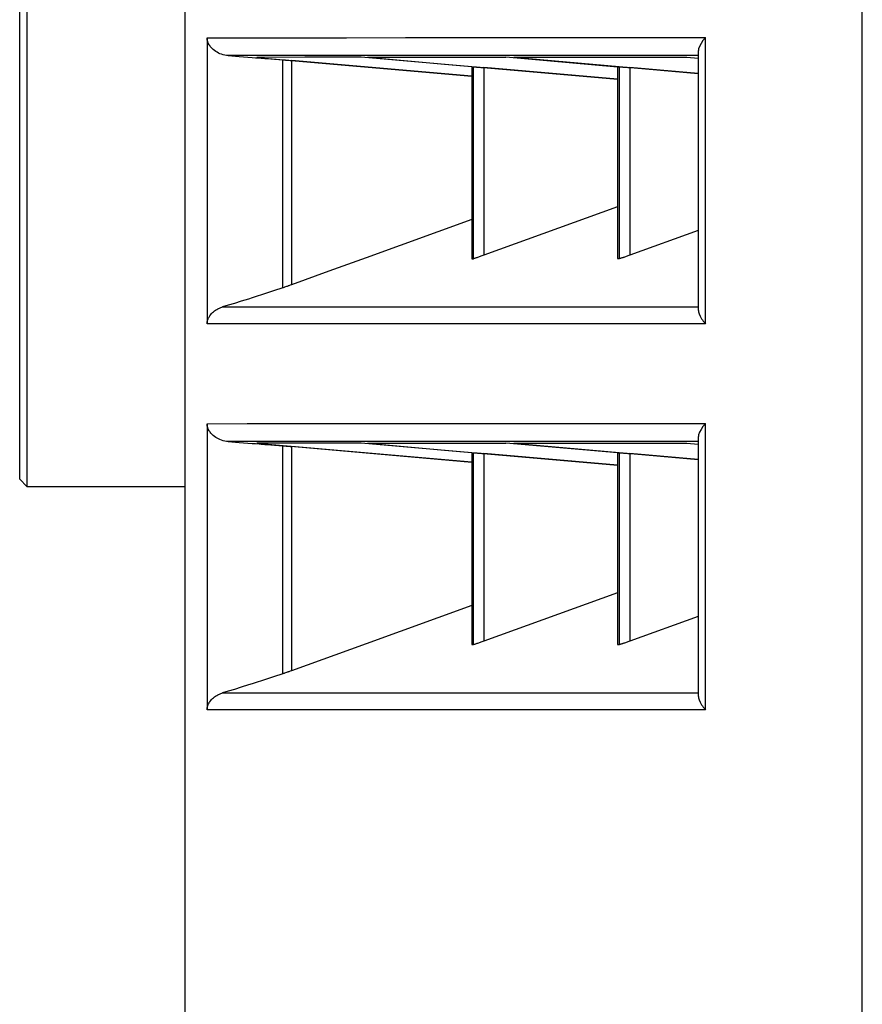
# Model space of a CAD drawing. Units: millimetres. Extents: x 2 to 138, y 253 to 371.
# Drawn here: x 78 to 79, y 339 to 340 of the extents above; entities that cross this region are included whole.
import ezdxf

# ---------------------------------------------------------------- set-up
doc = ezdxf.new("R2010")
doc.units = ezdxf.units.MM
doc.layers.add('GAIKEI', color=7, linetype='Continuous')

msp = doc.modelspace()

# ---------------------------------------------------------------- linework, layer by layer
at = {"layer": 'GAIKEI', "color": 1}
for p, q in [((79.40246865, 338.83510401), (79.40246865, 346.95948043)), ((78.46088987, 345.34736401), (78.46088987, 338.80960458)), ((78.24155815, 344.28484999), (78.24155815, 339.60978721))]:
    msp.add_line(p, q, dxfattribs=at)
at = {"layer": 'GAIKEI'}
for p, q in [((78.46095985, 345.34736401), (78.46095985, 338.80960458)), ((78.23155647, 339.61977812), (78.23155647, 344.27484293)), ((78.23155647, 339.61977812), (78.24155815, 339.60978721)), ((78.24155815, 339.60978721), (78.46090064, 339.60978721))]:
    msp.add_line(p, q, dxfattribs=at)
at = {"layer": 'GAIKEI', "color": 8}
for p, q in [((78.49195536, 340.23351398), (78.54769129, 340.23352474)), ((78.49196074, 340.23283571), (78.49195536, 340.23328789)), ((78.49195536, 340.23328789), (78.49195536, 339.83574544)), ((78.49198766, 340.23238892), (78.49196074, 340.23283571)), ((78.49202534, 340.23197443), (78.49198766, 340.23238892)), ((78.4920684, 340.23156532), (78.49202534, 340.23197443)), ((78.49211147, 340.23118851), (78.4920684, 340.23156532)), ((78.4921653, 340.23082784), (78.49211147, 340.23118851)), ((78.49221913, 340.23048871), (78.4921653, 340.23082784)), ((78.49227834, 340.23016573), (78.49221913, 340.23048871)), ((78.49241292, 340.22956283), (78.49227834, 340.23016573)), ((78.49254211, 340.22900838), (78.49241292, 340.22956283)), ((78.49268745, 340.22849699), (78.49254211, 340.22900838)), ((78.49283279, 340.22802328), (78.49268745, 340.22849699)), ((78.49314501, 340.22714585), (78.49283279, 340.22802328)), ((78.49346261, 340.22634377), (78.49314501, 340.22714585)), ((78.49379636, 340.22561168), (78.49346261, 340.22634377)), ((78.49413011, 340.22493342), (78.49379636, 340.22561168)), ((78.49483528, 340.22367917), (78.49413011, 340.22493342)), ((78.54769129, 340.23352474), (78.61223387, 340.23354089)), ((78.61223387, 340.23354089), (78.68561539, 340.23355704)), ((78.68561539, 340.23355704), (78.76781432, 340.23358396)), ((78.76781432, 340.23358396), (78.85880375, 340.23361087)), ((78.85880375, 340.23361087), (78.95858905, 340.23363779)), ((78.95858905, 340.23363779), (79.0671487, 340.23367547)), ((79.0671487, 340.23367547), (79.18449345, 340.23370238)), ((79.17835141, 340.22540174), (79.17635969, 340.22147751)), ((79.18105908, 340.22950362), (79.17835141, 340.22540174)), ((79.18449345, 340.23370238), (79.18105908, 340.22950362)), ((79.18449345, 339.83578851), (79.18449345, 340.23370238)), ((78.49556199, 340.22254335), (78.49483528, 340.22367917)), ((78.49629947, 340.22150443), (78.49556199, 340.22254335)), ((78.49706924, 340.22053548), (78.49629947, 340.22150443)), ((78.49866262, 340.21875908), (78.49706924, 340.22053548)), ((78.50034213, 340.21718185), (78.49866262, 340.21875908)), ((78.502097, 340.21575535), (78.50034213, 340.21718185)), ((78.50392184, 340.21445804), (78.502097, 340.21575535)), ((78.50583282, 340.21328453), (78.50392184, 340.21445804)), ((78.50781916, 340.21223484), (78.50583282, 340.21328453)), ((78.50988625, 340.21130896), (78.50781916, 340.21223484)), ((78.51201793, 340.21050689), (78.50988625, 340.21130896)), ((79.17450793, 340.21460876), (79.17447563, 340.21376901)), ((79.17447563, 340.21379592), (79.17447563, 339.8556519)), ((79.17470172, 340.21616984), (79.17450793, 340.21460876)), ((79.17507315, 340.21784935), (79.17470172, 340.21616984)), ((79.17635969, 340.22147751), (79.17507315, 340.21784935)), ((78.51422497, 340.20982863), (78.51201793, 340.21050689)), ((78.51650738, 340.20926879), (78.51422497, 340.20982863)), ((78.51887053, 340.20886506), (78.51650738, 340.20926879)), ((78.52130366, 340.20860668), (78.51887053, 340.20886506)), ((78.57527934, 340.20862821), (78.52130366, 340.20860668)), ((78.52130366, 340.20860668), (78.53674759, 340.20746009)), ((78.53674759, 340.20746009), (78.55458158, 340.20611433)), ((78.55458158, 340.20611433), (78.55940478, 340.2057429)), ((78.55940478, 340.2057429), (78.56438947, 340.20535532)), ((78.62795233, 340.20624353), (78.56093356, 340.20622738)), ((78.56093356, 340.20622738), (78.85991265, 340.1799797)), ((78.56438947, 340.20535532), (78.56693564, 340.20516154)), ((78.56693564, 340.20516154), (78.56953026, 340.20495698)), ((78.56953026, 340.20495698), (78.5721518, 340.20475242)), ((78.5721518, 340.20475242), (78.57481102, 340.20454249)), ((78.57481102, 340.20454249), (78.58580856, 340.20368658)), ((78.63727575, 340.20863359), (78.57527934, 340.20862821)), ((78.58580856, 340.20368658), (78.59735517, 340.20277147)), ((78.59735517, 340.20277147), (78.59841562, 340.20267996)), ((78.59735517, 339.88585072), (78.59735517, 340.20277147)), ((78.59841562, 340.20267996), (78.59960527, 340.20258306)), ((78.59960527, 340.20258306), (78.60026739, 340.20253461)), ((78.60026739, 340.20253461), (78.60095642, 340.20248078)), ((78.60095642, 340.20248078), (78.60167774, 340.20241619)), ((78.60167774, 340.20241619), (78.6024206, 340.20235697)), ((78.6024206, 340.20235697), (78.60318499, 340.202287)), ((78.60318499, 340.202287), (78.60397092, 340.2022224)), ((78.60397092, 340.2022224), (78.60478375, 340.20215242)), ((78.60478375, 340.20215242), (78.60561812, 340.20208244)), ((78.60561812, 340.20208244), (78.60732455, 340.20193172)), ((78.60732455, 340.20193172), (78.60905788, 340.20178099)), ((78.85992342, 340.17990972), (78.60905788, 340.20178099)), ((78.60905788, 340.20178099), (78.60905788, 339.88995798)), ((78.70620011, 340.20626506), (78.62795233, 340.20624353)), ((78.70727672, 340.20866051), (78.63727575, 340.20863359)), ((78.85992342, 340.19283977), (78.70620011, 340.20626506)), ((78.78528227, 340.20868742), (78.70727672, 340.20866051)), ((78.71468378, 340.20626506), (78.7586201, 340.20628121)), ((78.71468378, 340.20626506), (78.82197303, 340.19687166)), ((78.7586201, 340.20628121), (78.80537175, 340.20629197)), ((78.80603386, 340.20868742), (78.78528227, 340.20868742)), ((78.80537175, 340.20629197), (78.85493873, 340.20630812)), ((78.82729147, 340.20869819), (78.80603386, 340.20868742)), ((78.84903892, 340.20869819), (78.82729147, 340.20869819)), ((78.87128162, 340.20870357), (78.84903892, 340.20869819)), ((78.85493873, 340.20630812), (78.90729412, 340.2063135)), ((78.91728503, 340.2087251), (78.87128162, 340.20870357)), ((79.06229858, 340.19278056), (78.90729412, 340.2063135)), ((78.96527478, 340.20873049), (78.91728503, 340.2087251)), ((78.91816785, 340.2063135), (79.03280494, 340.20634042)), ((78.91816785, 340.2063135), (79.17447563, 340.1838501)), ((79.1744218, 340.20878432), (78.96527478, 340.20873049)), ((79.03280494, 340.20634042), (79.15866027, 340.2063781)), ((79.15866027, 340.2063781), (79.17447563, 340.20500004)), ((78.82197303, 340.19687166), (78.92925151, 340.1874675)), ((78.85992342, 340.19308739), (78.85997725, 340.19308739)), ((78.85992342, 340.19307662), (78.85992342, 339.92640112)), ((78.85997725, 340.19308739), (78.86108615, 340.19309816)), ((78.85997725, 340.19308739), (78.85997725, 339.92633114)), ((78.86108615, 340.19309816), (78.86220044, 340.19309816)), ((78.86220044, 340.19309816), (78.8623727, 340.19308739)), ((78.86220044, 339.92633114), (78.86220044, 340.19309816)), ((78.8623727, 340.19308739), (78.86267415, 340.19307124)), ((78.86267415, 340.19307124), (78.86286255, 340.19306047)), ((78.86286255, 340.19306047), (78.86308326, 340.19304433)), ((78.86308326, 340.19304433), (78.86333626, 340.19302279)), ((78.86333626, 340.19302279), (78.8636108, 340.19300664)), ((78.8636108, 340.19300664), (78.86424599, 340.19296358)), ((78.86424599, 340.19296358), (78.86497809, 340.19290975)), ((78.86497809, 340.19290975), (78.86538181, 340.19287745)), ((78.86538181, 340.19287745), (78.86580707, 340.19283977)), ((78.86580707, 340.19283977), (78.86625387, 340.19280209)), ((78.86625387, 340.19280209), (78.86673296, 340.19276979)), ((78.86673296, 340.19276979), (78.86773958, 340.19268905)), ((78.86773958, 340.19268905), (78.86881081, 340.19260292)), ((78.86881081, 340.19260292), (78.86937603, 340.19254909)), ((78.86937603, 340.19254909), (78.86995739, 340.19250602)), ((78.86995739, 340.19250602), (78.87056029, 340.19245219)), ((78.87056029, 340.19245219), (78.87116858, 340.19239836)), ((78.87116858, 340.19239836), (78.87242282, 340.19230147)), ((78.87242282, 340.19230147), (78.8736986, 340.19218842)), ((78.8736986, 340.19218842), (78.87501206, 340.19207)), ((78.87501206, 340.19207), (78.8763632, 340.19195695)), ((79.06228782, 340.17576479), (78.8763632, 340.19195695)), ((78.8763632, 340.19195695), (78.8763632, 339.93105744)), ((78.92925151, 340.1874675), (79.06228782, 340.17580785)), ((79.06228782, 340.19310354), (79.06238471, 340.19311431)), ((79.06228782, 340.19308739), (79.06228782, 339.92663259)), ((79.06238471, 340.19311431), (79.06379507, 340.19311431)), ((79.06238471, 340.19311431), (79.06238471, 339.92653569)), ((79.06379507, 340.19311431), (79.06522695, 340.19311431)), ((79.06522695, 340.19311431), (79.06542613, 340.19310354)), ((79.06522695, 339.92653569), (79.06522695, 340.19311431)), ((79.06542613, 340.19310354), (79.06574372, 340.19308739)), ((79.06574372, 340.19308739), (79.06594828, 340.19307662)), ((79.06594828, 340.19307662), (79.06617975, 340.19306047)), ((79.06617975, 340.19306047), (79.06643275, 340.19304971)), ((79.06643275, 340.19304971), (79.06671805, 340.19303356)), ((79.06671805, 340.19303356), (79.06735863, 340.1929905)), ((79.06735863, 340.1929905), (79.06809073, 340.19293667)), ((79.06809073, 340.19293667), (79.06849445, 340.19289898)), ((79.06849445, 340.19289898), (79.06893048, 340.19286669)), ((79.06893048, 340.19286669), (79.06937727, 340.19283977)), ((79.06937727, 340.19283977), (79.0698456, 340.19280209)), ((79.0698456, 340.19280209), (79.07085222, 340.19271596)), ((79.07085222, 340.19271596), (79.07191268, 340.19263522)), ((79.07191268, 340.19263522), (79.07246713, 340.19259215)), ((79.07246713, 340.19259215), (79.0730485, 340.19253832)), ((79.0730485, 340.19253832), (79.07364064, 340.19248449)), ((79.07364064, 340.19248449), (79.07423815, 340.19244143)), ((79.07423815, 340.19244143), (79.07546548, 340.19233915)), ((79.07546548, 340.19233915), (79.07672511, 340.19223149)), ((79.07672511, 340.19223149), (79.07737646, 340.19217766)), ((79.07737646, 340.19217766), (79.07802242, 340.19212383)), ((79.07802242, 340.19212383), (79.07868454, 340.19206461)), ((79.07868454, 340.19206461), (79.07934665, 340.19201078)), ((79.17447563, 340.18373168), (79.07934665, 340.19201078)), ((79.07934665, 340.19201078), (79.07934665, 339.93113819)), ((79.06228782, 339.99844765), (78.8763632, 339.93105744)), ((78.85992342, 339.98098508), (78.71291814, 339.9276446)), ((79.17448101, 339.96558422), (79.07934665, 339.93113819)), ((78.71291814, 339.9276446), (78.66098801, 339.9087986)), ((78.85997725, 339.92633114), (78.85992342, 339.92635805)), ((78.85997725, 339.92633114), (78.86108615, 339.92633114)), ((78.86108615, 339.92633114), (78.86220044, 339.92633114)), ((78.86238346, 339.92635805), (78.86220044, 339.92633114)), ((78.8626903, 339.92642803), (78.86238346, 339.92635805)), ((78.86312632, 339.92654108), (78.8626903, 339.92642803)), ((78.86366463, 339.92670257), (78.86312632, 339.92654108)), ((78.86432674, 339.92690174), (78.86366463, 339.92670257)), ((78.86508036, 339.92714398), (78.86432674, 339.92690174)), ((78.86593088, 339.92741313), (78.86508036, 339.92714398)), ((78.86686215, 339.92772534), (78.86593088, 339.92741313)), ((78.86788492, 339.92806986), (78.86686215, 339.92772534)), ((78.86896153, 339.9284359), (78.86788492, 339.92806986)), ((78.87010274, 339.92882348), (78.86896153, 339.9284359)), ((78.87130315, 339.92924874), (78.87010274, 339.92882348)), ((78.8725251, 339.92967939), (78.87130315, 339.92924874)), ((78.87377935, 339.93012079), (78.8725251, 339.92967939)), ((78.87505513, 339.93058374), (78.87377935, 339.93012079)), ((78.8763632, 339.93105744), (78.87505513, 339.93058374)), ((79.06238471, 339.92653569), (79.06228782, 339.92656799)), ((79.06238471, 339.92653569), (79.06379507, 339.92653569)), ((79.06379507, 339.92653569), (79.06522695, 339.92653569)), ((79.06543689, 339.92655723), (79.06522695, 339.92653569)), ((79.06577064, 339.92663259), (79.06543689, 339.92655723)), ((79.06597519, 339.92667565), (79.06577064, 339.92663259)), ((79.06621205, 339.92673487), (79.06597519, 339.92667565)), ((79.06647582, 339.92680485), (79.06621205, 339.92673487)), ((79.06677727, 339.92689636), (79.06647582, 339.92680485)), ((79.06743938, 339.92709015), (79.06677727, 339.92689636)), ((79.06819839, 339.92731623), (79.06743938, 339.92709015)), ((79.06861288, 339.92744004), (79.06819839, 339.92731623)), ((79.06905429, 339.92758), (79.06861288, 339.92744004)), ((79.06951185, 339.92773073), (79.06905429, 339.92758)), ((79.06998555, 339.92789222), (79.06951185, 339.92773073)), ((79.07099218, 339.9282152), (79.06998555, 339.92789222)), ((79.07205802, 339.92858125), (79.07099218, 339.9282152)), ((79.07318846, 339.92895806), (79.07205802, 339.92858125)), ((79.07436196, 339.92936179), (79.07318846, 339.92895806)), ((79.07557853, 339.92979781), (79.07436196, 339.92936179)), ((79.07681663, 339.93022846), (79.07557853, 339.92979781)), ((79.07806549, 339.93068063), (79.07681663, 339.93022846)), ((79.07934665, 339.93113819), (79.07806549, 339.93068063)), ((78.66098801, 339.9087986), (78.60905788, 339.88995798)), ((78.59735517, 339.88585072), (78.58428516, 339.88155506)), ((78.59787732, 339.88602298), (78.59735517, 339.88585072)), ((78.59904006, 339.88641056), (78.59787732, 339.88602298)), ((78.59967525, 339.88663126), (78.59904006, 339.88641056)), ((78.60103178, 339.88709959), (78.59967525, 339.88663126)), ((78.60249058, 339.88761097), (78.60103178, 339.88709959)), ((78.60326574, 339.88788551), (78.60249058, 339.88761097)), ((78.60405704, 339.88816543), (78.60326574, 339.88788551)), ((78.60485912, 339.88845073), (78.60405704, 339.88816543)), ((78.6056881, 339.88874141), (78.60485912, 339.88845073)), ((78.60734608, 339.88933893), (78.6056881, 339.88874141)), ((78.60905788, 339.88995798), (78.60734608, 339.88933893)), ((78.54933312, 339.87028299), (78.53922378, 339.86708008)), ((78.55468924, 339.87197326), (78.54933312, 339.87028299)), ((78.56022838, 339.87374966), (78.55468924, 339.87197326)), ((78.56307601, 339.87466478), (78.56022838, 339.87374966)), ((78.56596669, 339.87560143), (78.56307601, 339.87466478)), ((78.56890583, 339.87655422), (78.56596669, 339.87560143)), ((78.57189342, 339.8775124), (78.56890583, 339.87655422)), ((78.58428516, 339.88155506), (78.57189342, 339.8775124)), ((78.50377112, 339.8546991), (78.50527837, 339.85564114)), ((78.50527837, 339.85564114), (78.50683407, 339.85651319)), ((78.50683407, 339.85651319), (78.51008004, 339.8580312)), ((78.51008004, 339.8580312), (78.51351979, 339.85923162)), ((78.52131443, 339.86156786), (78.51351979, 339.85923162)), ((78.51351979, 339.85923162), (78.56775925, 339.85923162)), ((78.52988422, 339.86417863), (78.52131443, 339.86156786)), ((78.53922378, 339.86708008), (78.52988422, 339.86417863)), ((78.56775925, 339.85923162), (78.63014861, 339.85922085)), ((78.63014861, 339.85922085), (78.70068789, 339.85922085)), ((78.70068789, 339.85922085), (78.77936631, 339.85923162)), ((78.77936631, 339.85923162), (78.91261794, 339.85923162)), ((78.91261794, 339.85923162), (78.96110293, 339.85924239)), ((78.96110293, 339.85924239), (79.17446486, 339.85924777)), ((79.17447563, 339.85571111), (79.17449178, 339.8551459)), ((79.17449178, 339.8551459), (79.17461559, 339.8538432)), ((78.4928005, 339.84113386), (78.49304812, 339.8418498)), ((78.49304812, 339.8418498), (78.49330112, 339.84250115)), ((78.49330112, 339.84250115), (78.4935595, 339.8431202)), ((78.4935595, 339.8431202), (78.49408704, 339.84423987)), ((78.49408704, 339.84423987), (78.49464149, 339.84525188)), ((78.49464149, 339.84525188), (78.49520671, 339.84618853)), ((78.49520671, 339.84618853), (78.49578808, 339.84704981)), ((78.49578808, 339.84704981), (78.4969885, 339.84863781)), ((78.4969885, 339.84863781), (78.49824813, 339.85005893)), ((78.49824813, 339.85005893), (78.4995562, 339.85136162)), ((78.4995562, 339.85136162), (78.50091273, 339.85256204)), ((78.50091273, 339.85256204), (78.5023177, 339.85367633)), ((78.5023177, 339.85367633), (78.50377112, 339.8546991)), ((79.17461559, 339.8538432), (79.17486859, 339.85245976)), ((79.17486859, 339.85245976), (79.17525617, 339.85099558)), ((79.17525617, 339.85099558), (79.17576756, 339.8494668)), ((79.17576756, 339.8494668), (79.17717791, 339.84624236)), ((79.17717791, 339.84624236), (79.17910504, 339.84285105)), ((79.17910504, 339.84285105), (79.18025701, 339.84111771)), ((78.49195536, 339.83611687), (78.49196074, 339.83647753)), ((78.49195536, 339.83574544), (78.49195536, 339.83611687)), ((78.68561539, 339.83574544), (78.49195536, 339.83574544)), ((78.49196074, 339.83647753), (78.49198766, 339.83682743)), ((78.49198766, 339.83682743), (78.49201457, 339.83717195)), ((78.49201457, 339.83717195), (78.49207917, 339.83781791)), ((78.49207917, 339.83781791), (78.49215453, 339.83841004)), ((78.49215453, 339.83841004), (78.49225143, 339.83894835)), ((78.49225143, 339.83894835), (78.49234832, 339.8394382)), ((78.49234832, 339.8394382), (78.49246675, 339.83989576)), ((78.49246675, 339.83989576), (78.49256903, 339.84033717)), ((78.49256903, 339.84033717), (78.4928005, 339.84113386)), ((78.76781432, 339.83575082), (78.68561539, 339.83574544)), ((78.85880375, 339.83576159), (78.76781432, 339.83575082)), ((78.95858905, 339.83577236), (78.85880375, 339.83576159)), ((79.0671487, 339.83577774), (78.95858905, 339.83577236)), ((79.18449345, 339.83578851), (79.0671487, 339.83577774)), ((79.18025701, 339.84111771), (79.18154894, 339.83935207)), ((79.18154894, 339.83935207), (79.18295929, 339.83757029)), ((79.18295929, 339.83757029), (79.18449345, 339.83578851)), ((78.49195536, 339.69700312), (78.54769129, 339.69701927)), ((78.49196074, 339.69632486), (78.49195536, 339.69678242)), ((78.49195536, 339.69678242), (78.49195536, 339.29923997)), ((78.49198766, 339.69588345), (78.49196074, 339.69632486)), ((78.49202534, 339.69545819), (78.49198766, 339.69588345)), ((78.4920684, 339.69506523), (78.49202534, 339.69545819)), ((78.49211147, 339.69468303), (78.4920684, 339.69506523)), ((78.4921653, 339.69432237), (78.49211147, 339.69468303)), ((78.49221913, 339.69397786), (78.4921653, 339.69432237)), ((78.49227834, 339.69366026), (78.49221913, 339.69397786)), ((78.49241292, 339.69305198), (78.49227834, 339.69366026)), ((78.49254211, 339.69250829), (78.49241292, 339.69305198)), ((78.49268745, 339.6919969), (78.49254211, 339.69250829)), ((78.49283279, 339.69151781), (78.49268745, 339.6919969)), ((78.49314501, 339.69063499), (78.49283279, 339.69151781)), ((78.54769129, 339.69701927), (78.61223387, 339.6970408)), ((78.61223387, 339.6970408), (78.68561539, 339.69705695)), ((78.68561539, 339.69705695), (78.76781432, 339.69708387)), ((78.76781432, 339.69708387), (78.85880375, 339.69711078)), ((78.85880375, 339.69711078), (78.95858905, 339.6971377)), ((78.95858905, 339.6971377), (79.0671487, 339.69716461)), ((79.0671487, 339.69716461), (79.18449345, 339.69719153)), ((79.18105908, 339.69299276), (79.17835141, 339.68889089)), ((79.18449345, 339.69719153), (79.18105908, 339.69299276)), ((79.18449345, 339.29928304), (79.18449345, 339.69719153)), ((78.49346261, 339.68984369), (78.49314501, 339.69063499)), ((78.49379636, 339.68911159), (78.49346261, 339.68984369)), ((78.49413011, 339.68842257), (78.49379636, 339.68911159)), ((78.49483528, 339.68716832), (78.49413011, 339.68842257)), ((78.49556199, 339.68604327), (78.49483528, 339.68716832)), ((78.49629947, 339.68499357), (78.49556199, 339.68604327)), ((78.49706924, 339.68401924), (78.49629947, 339.68499357)), ((78.49866262, 339.68225899), (78.49706924, 339.68401924)), ((78.50034213, 339.68067638), (78.49866262, 339.68225899)), ((78.502097, 339.67923911), (78.50034213, 339.68067638)), ((78.50392184, 339.67794718), (78.502097, 339.67923911)), ((78.50583282, 339.67677906), (78.50392184, 339.67794718)), ((79.17450793, 339.67809252), (79.17447563, 339.67726354)), ((79.17447563, 339.67728507), (79.17447563, 339.31914643)), ((79.17470172, 339.67966437), (79.17450793, 339.67809252)), ((79.17507315, 339.68133849), (79.17470172, 339.67966437)), ((79.17635969, 339.68497204), (79.17507315, 339.68133849)), ((79.17835141, 339.68889089), (79.17635969, 339.68497204)), ((78.50781916, 339.67572937), (78.50583282, 339.67677906)), ((78.50988625, 339.67480349), (78.50781916, 339.67572937)), ((78.51201793, 339.67400142), (78.50988625, 339.67480349)), ((78.51422497, 339.67331239), (78.51201793, 339.67400142)), ((78.51650738, 339.6727687), (78.51422497, 339.67331239)), ((78.51887053, 339.67235959), (78.51650738, 339.6727687)), ((78.52130366, 339.67209582), (78.51887053, 339.67235959)), ((78.57527934, 339.67211736), (78.52130366, 339.67209582)), ((78.52130366, 339.67209582), (78.53674759, 339.67096)), ((78.53674759, 339.67096), (78.55458158, 339.66960348)), ((78.55458158, 339.66960348), (78.55940478, 339.66923205)), ((78.55940478, 339.66923205), (78.56438947, 339.66884985)), ((78.62795233, 339.66974344), (78.56093356, 339.66971652)), ((78.56093356, 339.66971652), (78.85991265, 339.64346885)), ((78.56438947, 339.66884985), (78.56693564, 339.66865068)), ((78.56693564, 339.66865068), (78.56953026, 339.66844613)), ((78.56953026, 339.66844613), (78.5721518, 339.66824157)), ((78.5721518, 339.66824157), (78.57481102, 339.6680424)), ((78.57481102, 339.6680424), (78.58580856, 339.66717573)), ((78.63727575, 339.67213351), (78.57527934, 339.67211736)), ((78.58580856, 339.66717573), (78.59735517, 339.66626062)), ((78.59735517, 339.66626062), (78.59841562, 339.66617987)), ((78.59735517, 339.34934525), (78.59735517, 339.66626062)), ((78.59841562, 339.66617987), (78.59960527, 339.66608297)), ((78.59960527, 339.66608297), (78.60026739, 339.66602914)), ((78.60026739, 339.66602914), (78.60095642, 339.66597531)), ((78.60095642, 339.66597531), (78.60167774, 339.6659161)), ((78.60167774, 339.6659161), (78.6024206, 339.66584612)), ((78.6024206, 339.66584612), (78.60318499, 339.66578153)), ((78.60318499, 339.66578153), (78.60397092, 339.66571155)), ((78.60397092, 339.66571155), (78.60478375, 339.66565233)), ((78.60478375, 339.66565233), (78.60561812, 339.66557159)), ((78.60561812, 339.66557159), (78.60732455, 339.66543163)), ((78.60732455, 339.66543163), (78.60905788, 339.6652809)), ((78.85992342, 339.64339887), (78.60905788, 339.6652809)), ((78.60905788, 339.6652809), (78.60905788, 339.35344712)), ((78.70620011, 339.66974882), (78.62795233, 339.66974344)), ((78.70727672, 339.67214965), (78.63727575, 339.67213351)), ((78.85992342, 339.65632892), (78.70620011, 339.66974882)), ((78.78528227, 339.67217657), (78.70727672, 339.67214965)), ((78.71468378, 339.66975959), (78.7586201, 339.66977035)), ((78.71468378, 339.66975959), (78.82197303, 339.66036081)), ((78.7586201, 339.66977035), (78.80537175, 339.66977574)), ((78.80603386, 339.67218734), (78.78528227, 339.67217657)), ((78.80537175, 339.66977574), (78.85493873, 339.66979727)), ((78.82729147, 339.67218734), (78.80603386, 339.67218734)), ((78.84903892, 339.67219272), (78.82729147, 339.67218734)), ((78.87128162, 339.67220348), (78.84903892, 339.67219272)), ((78.85493873, 339.66979727), (78.90729412, 339.66980265)), ((78.91728503, 339.67221425), (78.87128162, 339.67220348)), ((79.06229858, 339.65627509), (78.90729412, 339.66980265)), ((78.96527478, 339.6722304), (78.91728503, 339.67221425)), ((78.91816785, 339.66981342), (79.03280494, 339.66984033)), ((78.91816785, 339.66981342), (79.17447563, 339.64733925)), ((79.1744218, 339.67228423), (78.96527478, 339.6722304)), ((79.03280494, 339.66984033), (79.15866027, 339.66986725)), ((79.15866027, 339.66986725), (79.17447563, 339.66848919)), ((78.82197303, 339.66036081), (78.92925151, 339.65095665)), ((78.85992342, 339.65657654), (78.85997725, 339.65658192)), ((78.85992342, 339.65657654), (78.85992342, 339.38989565)), ((78.85997725, 339.65658192), (78.86108615, 339.65658192)), ((78.85997725, 339.65658192), (78.85997725, 339.38982567)), ((78.86108615, 339.65658192), (78.86220044, 339.65658192)), ((78.86220044, 339.65658192), (78.8623727, 339.65657654)), ((78.86220044, 339.38982567), (78.86220044, 339.65658192)), ((78.8623727, 339.65657654), (78.86267415, 339.65656577)), ((78.86267415, 339.65656577), (78.86286255, 339.65654962)), ((78.86286255, 339.65654962), (78.86308326, 339.65653886)), ((78.86308326, 339.65653886), (78.86333626, 339.65652271)), ((78.86333626, 339.65652271), (78.8636108, 339.65650656)), ((78.8636108, 339.65650656), (78.86424599, 339.65645273)), ((78.86424599, 339.65645273), (78.86497809, 339.6563989)), ((78.86497809, 339.6563989), (78.86538181, 339.65637198)), ((78.86538181, 339.65637198), (78.86580707, 339.6563343)), ((78.86580707, 339.6563343), (78.86625387, 339.656302)), ((78.86625387, 339.656302), (78.86673296, 339.65626432)), ((78.86673296, 339.65626432), (78.86773958, 339.65617819)), ((78.86773958, 339.65617819), (78.86881081, 339.65609206)), ((78.86881081, 339.65609206), (78.86937603, 339.65604362)), ((78.86937603, 339.65604362), (78.86995739, 339.65600055)), ((78.86995739, 339.65600055), (78.87056029, 339.65594672)), ((78.87056029, 339.65594672), (78.87116858, 339.65589827)), ((78.87116858, 339.65589827), (78.87242282, 339.65579061)), ((78.87242282, 339.65579061), (78.8736986, 339.65568295)), ((78.8736986, 339.65568295), (78.87501206, 339.65556991)), ((78.87501206, 339.65556991), (78.8763632, 339.65545687)), ((79.06228782, 339.6392647), (78.8763632, 339.65545687)), ((78.8763632, 339.65545687), (78.8763632, 339.39454659)), ((78.92925151, 339.65095665), (79.06228782, 339.63930776)), ((79.06228782, 339.65660345), (79.06238471, 339.65660345)), ((79.06228782, 339.65658192), (79.06228782, 339.39011635)), ((79.06238471, 339.65660345), (79.06379507, 339.65660345)), ((79.06238471, 339.65660345), (79.06238471, 339.39003022)), ((79.06379507, 339.65660345), (79.06522695, 339.65660345)), ((79.06522695, 339.65660345), (79.06542612, 339.65660345)), ((79.06522695, 339.39003022), (79.06522695, 339.65660345)), ((79.06542612, 339.65660345), (79.06574372, 339.65658192)), ((79.06574372, 339.65658192), (79.06594828, 339.65657654)), ((79.06594828, 339.65657654), (79.06617975, 339.656555)), ((79.06617975, 339.656555), (79.06643275, 339.65653886)), ((79.06643275, 339.65653886), (79.06671805, 339.65652271)), ((79.06671805, 339.65652271), (79.06735863, 339.65647964)), ((79.06735863, 339.65647964), (79.06809073, 339.65642581)), ((79.06809073, 339.65642581), (79.06849445, 339.6563989)), ((79.06849445, 339.6563989), (79.06893048, 339.65636122)), ((79.06893048, 339.65636122), (79.06937727, 339.65632892)), ((79.06937727, 339.65632892), (79.0698456, 339.65628585)), ((79.0698456, 339.65628585), (79.07085222, 339.65621587)), ((79.07085222, 339.65621587), (79.07191268, 339.65612436)), ((79.07191268, 339.65612436), (79.07246713, 339.6560813)), ((79.07246713, 339.6560813), (79.0730485, 339.65603823)), ((79.0730485, 339.65603823), (79.07364063, 339.6559844)), ((79.07364063, 339.6559844), (79.07423815, 339.65594134)), ((79.07423815, 339.65594134), (79.07546548, 339.65583368)), ((79.07546548, 339.65583368), (79.07672511, 339.65572602)), ((79.07672511, 339.65572602), (79.07737646, 339.6556668)), ((79.07737646, 339.6556668), (79.07802242, 339.65561297)), ((79.07802242, 339.65561297), (79.07868454, 339.65555914)), ((79.07868454, 339.65555914), (79.07934665, 339.65549993)), ((79.17447563, 339.64722621), (79.07934665, 339.65549993)), ((79.07934665, 339.65549993), (79.07934665, 339.39463272)), ((79.06228782, 339.46194756), (78.8763632, 339.39454659)), ((78.85992342, 339.44447961), (78.71291814, 339.39113913)), ((79.17448101, 339.42908414), (79.07934665, 339.39463272)), ((78.71291814, 339.39113913), (78.60905788, 339.35344712)), ((78.85997725, 339.38982567), (78.85992342, 339.3898472)), ((78.85997725, 339.38982567), (78.86108615, 339.38982567)), ((78.86108615, 339.38982567), (78.86220044, 339.38982567)), ((78.86238346, 339.38985258), (78.86220044, 339.38982567)), ((78.8626903, 339.38991718), (78.86238346, 339.38985258)), ((78.86312632, 339.39003022), (78.8626903, 339.38991718)), ((78.86366463, 339.39018633), (78.86312632, 339.39003022)), ((78.86432674, 339.39039089), (78.86366463, 339.39018633)), ((78.86508036, 339.39062774), (78.86432674, 339.39039089)), ((78.86593088, 339.39090227), (78.86508036, 339.39062774)), ((78.86686215, 339.39121987), (78.86593088, 339.39090227)), ((78.86788492, 339.39156439), (78.86686215, 339.39121987)), ((78.86896153, 339.39192505), (78.86788492, 339.39156439)), ((78.87010273, 339.3923234), (78.86896153, 339.39192505)), ((78.87130315, 339.39273789), (78.87010273, 339.3923234)), ((78.8725251, 339.39316853), (78.87130315, 339.39273789)), ((78.87377935, 339.39362071), (78.8725251, 339.39316853)), ((78.87505513, 339.39407827), (78.87377935, 339.39362071)), ((78.8763632, 339.39454659), (78.87505513, 339.39407827)), ((79.06238471, 339.39003022), (79.06228782, 339.39005714)), ((79.06238471, 339.39003022), (79.06379507, 339.39003022)), ((79.06379507, 339.39003022), (79.06522695, 339.39003022)), ((79.06543689, 339.39005714), (79.06522695, 339.39003022)), ((79.06577064, 339.39011635), (79.06543689, 339.39005714)), ((79.06597519, 339.3901648), (79.06577064, 339.39011635)), ((79.06621205, 339.39022401), (79.06597519, 339.3901648)), ((79.06647582, 339.39030476), (79.06621205, 339.39022401)), ((79.06677727, 339.3903855), (79.06647582, 339.39030476)), ((79.06743938, 339.39057929), (79.06677727, 339.3903855)), ((79.06819839, 339.39080538), (79.06743938, 339.39057929)), ((79.06861288, 339.39093996), (79.06819839, 339.39080538)), ((79.06905429, 339.39107992), (79.06861288, 339.39093996)), ((79.06951185, 339.39123064), (79.06905429, 339.39107992)), ((79.06998555, 339.39138136), (79.06951185, 339.39123064)), ((79.07099218, 339.39171511), (79.06998555, 339.39138136)), ((79.07205802, 339.39207578), (79.07099218, 339.39171511)), ((79.07318846, 339.39245797), (79.07205802, 339.39207578)), ((79.07436196, 339.3928617), (79.07318846, 339.39245797)), ((79.07557853, 339.39328696), (79.07436196, 339.3928617)), ((79.07681662, 339.39372298), (79.07557853, 339.39328696)), ((79.07806549, 339.39417516), (79.07681662, 339.39372298)), ((79.07934665, 339.39463272), (79.07806549, 339.39417516)), ((78.59735517, 339.34934525), (78.58428516, 339.34504959)), ((78.59787732, 339.34951213), (78.59735517, 339.34934525)), ((78.59844254, 339.34970592), (78.59787732, 339.34951213)), ((78.59904006, 339.34991047), (78.59844254, 339.34970592)), ((78.59967525, 339.35013118), (78.59904006, 339.34991047)), ((78.60103178, 339.35058873), (78.59967525, 339.35013118)), ((78.60249058, 339.35110012), (78.60103178, 339.35058873)), ((78.60326574, 339.35137466), (78.60249058, 339.35110012)), ((78.60405704, 339.35165457), (78.60326574, 339.35137466)), ((78.60485912, 339.35193987), (78.60405704, 339.35165457)), ((78.6056881, 339.35223594), (78.60485912, 339.35193987)), ((78.60734608, 339.35283884), (78.6056881, 339.35223594)), ((78.60905788, 339.35344712), (78.60734608, 339.35283884)), ((78.55468924, 339.33547317), (78.54933312, 339.33377213)), ((78.56022838, 339.33724419), (78.55468924, 339.33547317)), ((78.56307601, 339.33816469), (78.56022838, 339.33724419)), ((78.56596669, 339.33909596), (78.56307601, 339.33816469)), ((78.56890583, 339.34004337), (78.56596669, 339.33909596)), ((78.57189342, 339.34101232), (78.56890583, 339.34004337)), ((78.58428516, 339.34504959), (78.57189342, 339.34101232)), ((78.50683407, 339.3200131), (78.51008004, 339.32152035)), ((78.51008004, 339.32152035), (78.51351979, 339.32272077)), ((78.52131443, 339.325057), (78.51351979, 339.32272077)), ((78.51351979, 339.32272077), (78.8437151, 339.32272077)), ((78.52988422, 339.32767854), (78.52131443, 339.325057)), ((78.53922378, 339.33058), (78.52988422, 339.32767854)), ((78.54933312, 339.33377213), (78.53922378, 339.33058)), ((78.8437151, 339.32272077), (78.8661785, 339.32272615)), ((78.8661785, 339.32272615), (78.91261794, 339.32272615)), ((78.91261794, 339.32272615), (78.96110293, 339.32273691)), ((78.96110293, 339.32273691), (79.17446486, 339.32274768)), ((78.4935595, 339.30660396), (78.49408704, 339.3077344)), ((78.49408704, 339.3077344), (78.49464149, 339.30874103)), ((78.49464149, 339.30874103), (78.49520671, 339.30967767)), ((78.49520671, 339.30967767), (78.49578808, 339.31053896)), ((78.49578808, 339.31053896), (78.4969885, 339.31212695)), ((78.4969885, 339.31212695), (78.49824813, 339.31355346)), ((78.49824813, 339.31355346), (78.4995562, 339.31486154)), ((78.4995562, 339.31486154), (78.50091273, 339.31606195)), ((78.50091273, 339.31606195), (78.5023177, 339.31717086)), ((78.5023177, 339.31717086), (78.50377112, 339.31819363)), ((78.50377112, 339.31819363), (78.50527837, 339.31914105)), ((78.50527837, 339.31914105), (78.50683407, 339.3200131)), ((79.17447563, 339.31920026), (79.17449178, 339.31864581)), ((79.17449178, 339.31864581), (79.17461559, 339.31733773)), ((79.17461559, 339.31733773), (79.17486859, 339.31595429)), ((79.17486859, 339.31595429), (79.17525617, 339.31449011)), ((79.17525617, 339.31449011), (79.17576756, 339.31296671)), ((79.17576756, 339.31296671), (79.17717791, 339.30973689)), ((79.17717791, 339.30973689), (79.17910504, 339.30635096)), ((78.49195536, 339.29960063), (78.49196074, 339.29997206)), ((78.49195536, 339.29923997), (78.49195536, 339.29960063)), ((78.54769129, 339.29923459), (78.49195536, 339.29923997)), ((78.49196074, 339.29997206), (78.49198766, 339.30031658)), ((78.49198766, 339.30031658), (78.49201457, 339.30067186)), ((78.49201457, 339.30067186), (78.49207917, 339.30130706)), ((78.49207917, 339.30130706), (78.49215453, 339.30189381)), ((78.49215453, 339.30189381), (78.49225143, 339.30244288)), ((78.49225143, 339.30244288), (78.49234832, 339.30293812)), ((78.49234832, 339.30293812), (78.49246675, 339.30339567)), ((78.49246675, 339.30339567), (78.49256903, 339.30382632)), ((78.49256903, 339.30382632), (78.4928005, 339.30462301)), ((78.4928005, 339.30462301), (78.49304812, 339.30533357)), ((78.49304812, 339.30533357), (78.49330112, 339.30599568)), ((78.49330112, 339.30599568), (78.4935595, 339.30660396)), ((78.68561539, 339.29923459), (78.54769129, 339.29923459)), ((78.76781432, 339.29923997), (78.68561539, 339.29923459)), ((78.85880375, 339.29925074), (78.76781432, 339.29923997)), ((78.95858905, 339.2992615), (78.85880375, 339.29925074)), ((79.0671487, 339.29926689), (78.95858905, 339.2992615)), ((79.18449345, 339.29928304), (79.0671487, 339.29926689)), ((79.17910504, 339.30635096), (79.18025701, 339.30460147)), ((79.18025701, 339.30460147), (79.18154894, 339.30284122)), ((79.18154894, 339.30284122), (79.18295929, 339.30106482)), ((79.18295929, 339.30106482), (79.18449345, 339.29928304))]:
    msp.add_line(p, q, dxfattribs=at)

doc.saveas('drawing.dxf')
